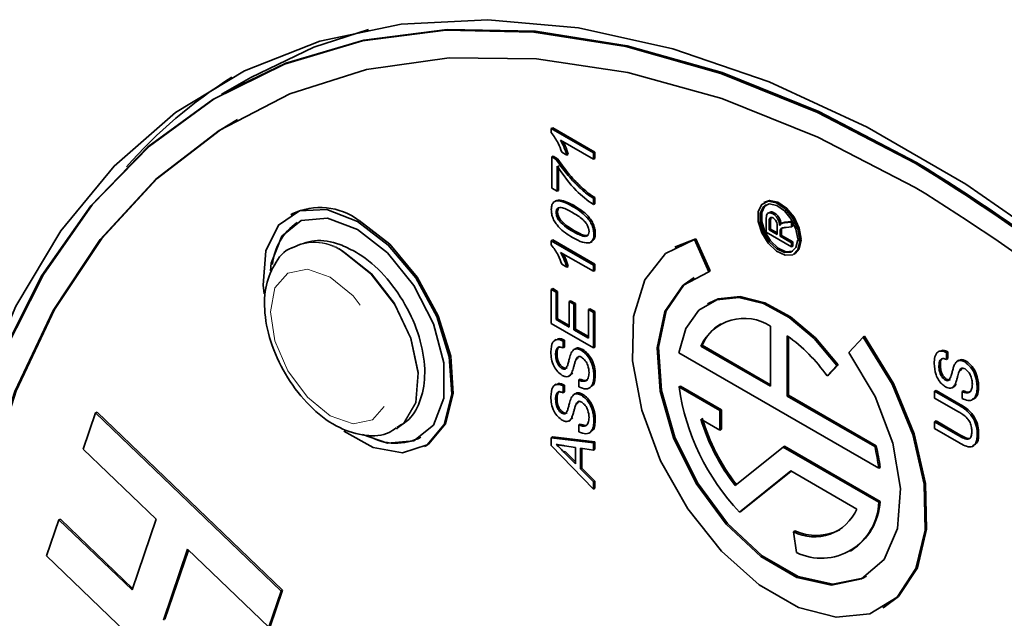
# Model space of a CAD drawing. Extents: x 0.3 to 20.9, y -0.2 to 15.6.
# Drawn here: x 8.3 to 9.2, y 11.7 to 12.3 of the extents above; entities that cross this region are included whole.
import ezdxf

# ---------------------------------------------------------------- set-up
doc = ezdxf.new("R2010")
doc.units = 0
doc.header["$MEASUREMENT"] = 0
doc.linetypes.add('PHANTOM', pattern=[0.5, 0.25, -0.05, 0.05, -0.05, 0.05, -0.05])
doc.layers.get('0').update_dxf_attribs({"color": 1, "linetype": 'CONTINUOUS'})

msp = doc.modelspace()

# ---------------------------------------------------------------- linework, layer by layer
at = {"color": 7, "linetype": 'Continuous', "lineweight": 35}
for p, q in [((8.49039, 12.20397), (8.46481, 12.1892)), ((8.46481, 12.1892), (8.46353, 12.18846)), ((8.76457, 12.1573), (8.76584, 12.15804)), ((8.80293, 12.13515), (8.76457, 12.1573)), ((8.76457, 12.1573), (8.76457, 12.15364)), ((8.80421, 12.13589), (8.76584, 12.15804)), ((8.77304, 12.14673), (8.80293, 12.12947)), ((8.76506, 12.13145), (8.76634, 12.13219)), ((8.76506, 12.13145), (8.76506, 12.10305)), ((8.76904, 12.12915), (8.76506, 12.13145)), ((8.77032, 12.12989), (8.76634, 12.13219)), ((8.76904, 12.12915), (8.77032, 12.12989)), ((8.77416, 12.13586), (8.77869, 12.13324)), ((8.77869, 12.13324), (8.77997, 12.13398)), ((8.80293, 12.13515), (8.80421, 12.13589)), ((8.80293, 12.12947), (8.80293, 12.13515)), ((8.80293, 12.12947), (8.80421, 12.13021)), ((8.80421, 12.13021), (8.80421, 12.13589)), ((8.76998, 12.10021), (8.76998, 12.12293)), ((8.77126, 12.10095), (8.77126, 12.12367)), ((8.76506, 12.10305), (8.76998, 12.10021)), ((8.76998, 12.10021), (8.77126, 12.10095)), ((8.7925, 12.10166), (8.79378, 12.1024)), ((8.80293, 12.09368), (8.80421, 12.09442)), ((8.80293, 12.088), (8.80293, 12.09368)), ((8.80421, 12.08874), (8.80421, 12.09442)), ((8.80293, 12.088), (8.80421, 12.08874)), ((8.95988, 12.09057), (8.9586, 12.08983)), ((8.52807, 12.07953), (8.52679, 12.07879)), ((8.76899, 12.08084), (8.77027, 12.08157)), ((8.77162, 12.07343), (8.7729, 12.07416)), ((8.96066, 12.07429), (8.96066, 12.06276)), ((8.96357, 12.08095), (8.96213, 12.08012)), ((8.96509, 12.07603), (8.96459, 12.07363)), ((8.96686, 12.07962), (8.96814, 12.08036)), ((8.96331, 12.0729), (8.96331, 12.06497)), ((8.96331, 12.06497), (8.96459, 12.06571)), ((8.96331, 12.06497), (8.97069, 12.06071)), ((8.96459, 12.07363), (8.96459, 12.06571)), ((8.96459, 12.06571), (8.97069, 12.06219)), ((8.97069, 12.06071), (8.97069, 12.06783)), ((8.97345, 12.06481), (8.97473, 12.06554)), ((8.97575, 12.07132), (8.97431, 12.07049)), ((8.98368, 12.07209), (8.97732, 12.0714)), ((8.98471, 12.07281), (8.9786, 12.07214)), ((8.97882, 12.06729), (8.98368, 12.0678)), ((8.98368, 12.07209), (8.98476, 12.07272)), ((8.98368, 12.0678), (8.98368, 12.07209)), ((8.98368, 12.0678), (8.98496, 12.06853)), ((8.98496, 12.06853), (8.98496, 12.07235)), ((8.784, 12.06372), (8.78527, 12.06446)), ((8.80343, 12.06102), (8.8047, 12.06176)), ((8.89642, 12.05691), (8.8785, 12.04989)), ((8.89514, 12.05617), (8.89642, 12.05691)), ((8.90835, 12.02678), (8.89514, 12.05617)), ((8.90963, 12.02751), (8.89642, 12.05691)), ((8.96066, 12.06276), (8.98368, 12.04947)), ((8.97335, 12.05918), (8.97335, 12.06302)), ((8.97335, 12.05918), (8.97463, 12.05992)), ((8.98368, 12.05322), (8.97335, 12.05918)), ((8.97463, 12.05992), (8.97463, 12.06376)), ((8.98496, 12.05395), (8.97463, 12.05992)), ((8.98943, 12.05681), (8.99135, 12.05571)), ((8.98943, 12.05593), (8.9902, 12.05637)), ((8.99135, 12.05482), (8.98943, 12.05593)), ((8.99135, 12.05571), (8.99263, 12.05645)), ((8.99263, 12.05556), (8.99186, 12.056)), ((8.52862, 12.04904), (8.52798, 12.04867)), ((8.76457, 12.05505), (8.76584, 12.05579)), ((8.80293, 12.0329), (8.76457, 12.05505)), ((8.76457, 12.05505), (8.76457, 12.0514)), ((8.80421, 12.03364), (8.76584, 12.05579)), ((8.80032, 12.05353), (8.80176, 12.05436)), ((8.8785, 12.04989), (8.87722, 12.04915)), ((8.98368, 12.05322), (8.98496, 12.05395)), ((8.98368, 12.04947), (8.98368, 12.05322)), ((8.98368, 12.04947), (8.98496, 12.05021)), ((8.98496, 12.05021), (8.98496, 12.05395)), ((8.99135, 12.05482), (8.99263, 12.05556)), ((8.77304, 12.04448), (8.80293, 12.02722)), ((8.98573, 12.04284), (8.98701, 12.04358)), ((8.77416, 12.03361), (8.77869, 12.03099)), ((8.77869, 12.03099), (8.77997, 12.03173)), ((8.80293, 12.0329), (8.80421, 12.03364)), ((8.80293, 12.02722), (8.80293, 12.0329)), ((8.80421, 12.02796), (8.80421, 12.03364)), ((8.80293, 12.02722), (8.80421, 12.02796)), ((8.90835, 12.02678), (8.90963, 12.02751)), ((8.76457, 12.01075), (8.76584, 12.01148)), ((8.77027, 12.00893), (8.76584, 12.01148)), ((8.76457, 12.01075), (8.76457, 11.9795)), ((8.76899, 12.00819), (8.76457, 12.01075)), ((8.76899, 12.00819), (8.77027, 12.00893)), ((8.76899, 11.9832), (8.76899, 12.00819)), ((8.77027, 11.98394), (8.77027, 12.00893)), ((8.7808, 11.99967), (8.78208, 12.00041)), ((8.7808, 11.99967), (8.7808, 11.97638)), ((8.78523, 11.99712), (8.7808, 11.99967)), ((8.7865, 11.99785), (8.78208, 12.00041)), ((8.78523, 11.99712), (8.7865, 11.99785)), ((8.78523, 11.97383), (8.78523, 11.99712)), ((8.7865, 11.97456), (8.7865, 11.99785)), ((8.90834, 11.9982), (8.90706, 11.99746)), ((8.79851, 11.99229), (8.79979, 11.99303)), ((8.79851, 11.99229), (8.79851, 11.96616)), ((8.80293, 11.98973), (8.79851, 11.99229)), ((8.80421, 11.99047), (8.79979, 11.99303)), ((8.80293, 11.98973), (8.80421, 11.99047)), ((8.80293, 11.95736), (8.80293, 11.98973)), ((8.80421, 11.95809), (8.80421, 11.99047)), ((8.76457, 11.9795), (8.80293, 11.95736)), ((8.76899, 11.9832), (8.77027, 11.98394)), ((8.7808, 11.97638), (8.76899, 11.9832)), ((8.7808, 11.97786), (8.77027, 11.98394)), ((8.96449, 11.92234), (8.96449, 11.97728)), ((8.78523, 11.97383), (8.7865, 11.97456)), ((8.79851, 11.96616), (8.78523, 11.97383)), ((8.79851, 11.96764), (8.7865, 11.97456)), ((8.97984, 11.91348), (8.97984, 11.96842)), ((8.98112, 11.91422), (8.98112, 11.96752)), ((9.04919, 11.96724), (9.03599, 11.95309)), ((9.04919, 11.96724), (9.05047, 11.96798)), ((8.76907, 11.96503), (8.76763, 11.9642)), ((8.77539, 11.9636), (8.77667, 11.96434)), ((8.77539, 11.95735), (8.77539, 11.9636)), ((8.77539, 11.95735), (8.77667, 11.95809)), ((8.77667, 11.95809), (8.77667, 11.96434)), ((8.80293, 11.95736), (8.80421, 11.95809)), ((8.90103, 11.95898), (8.90231, 11.95972)), ((8.90103, 11.95898), (8.96449, 11.92234)), ((8.90231, 11.95972), (8.96449, 11.92382)), ((8.7685, 11.9514), (8.76978, 11.95214)), ((8.7867, 11.95663), (8.78526, 11.9558)), ((8.79204, 11.95512), (8.79332, 11.95586)), ((8.88107, 11.95278), (9.06327, 11.8476)), ((9.12514, 11.95306), (9.12642, 11.95379)), ((9.12514, 11.95306), (9.12514, 11.94681)), ((9.12642, 11.95379), (9.12642, 11.94755)), ((8.77423, 11.93871), (8.77551, 11.93945)), ((8.78712, 11.94699), (8.7884, 11.94773)), ((9.01618, 11.93186), (9.02498, 11.94129)), ((9.01746, 11.9326), (9.02626, 11.94203)), ((9.02498, 11.94129), (9.02626, 11.94203)), ((9.11826, 11.94085), (9.11953, 11.94159)), ((9.12514, 11.94681), (9.12642, 11.94755)), ((9.13645, 11.94608), (9.13502, 11.94525)), ((9.1418, 11.94458), (9.14308, 11.94531)), ((8.7805, 11.93153), (8.78194, 11.93236)), ((8.78183, 11.93253), (8.78415, 11.93475)), ((8.78287, 11.93401), (8.78415, 11.93475)), ((8.80343, 11.93246), (8.8047, 11.9332)), ((9.01618, 11.93186), (9.01746, 11.9326)), ((9.13688, 11.93645), (9.13816, 11.93718)), ((9.13933, 11.93873), (9.13816, 11.93718)), ((8.76907, 11.92414), (8.76763, 11.92331)), ((8.77539, 11.9227), (8.77667, 11.92344)), ((8.77539, 11.91645), (8.77539, 11.9227)), ((8.77667, 11.91719), (8.77667, 11.92344)), ((8.78965, 11.9281), (8.79093, 11.92884)), ((8.78965, 11.9281), (8.78965, 11.92185)), ((8.88107, 11.92176), (8.88235, 11.9225)), ((8.91845, 11.90018), (8.88107, 11.92176)), ((8.91973, 11.90092), (8.88235, 11.9225)), ((9.12398, 11.92816), (9.12526, 11.9289)), ((9.13026, 11.92099), (9.1317, 11.92182)), ((9.13263, 11.92347), (9.13391, 11.9242)), ((9.15318, 11.92191), (9.15446, 11.92265)), ((8.77539, 11.91645), (8.77667, 11.91719)), ((8.7867, 11.91573), (8.78526, 11.9149)), ((8.79204, 11.91422), (8.79332, 11.91496)), ((8.97984, 11.91348), (8.98112, 11.91422)), ((9.05964, 11.86741), (8.97984, 11.91348)), ((9.06092, 11.86815), (8.98112, 11.91422)), ((9.11432, 11.91784), (9.1156, 11.91857)), ((9.11432, 11.91159), (9.11432, 11.91784)), ((9.11432, 11.91784), (9.13639, 11.90509)), ((9.1156, 11.91857), (9.13767, 11.90583)), ((9.13941, 11.91755), (9.14069, 11.91829)), ((9.13941, 11.91131), (9.13941, 11.91755)), ((8.7685, 11.9105), (8.76978, 11.91124)), ((8.78712, 11.90609), (8.7884, 11.90683)), ((9.13614, 11.89899), (9.11432, 11.91159)), ((8.3375, 11.86508), (8.34884, 11.89801)), ((8.34884, 11.89801), (8.35011, 11.89875)), ((8.34884, 11.89801), (8.5181, 11.73564)), ((8.35011, 11.89875), (8.51937, 11.73638)), ((8.77423, 11.89781), (8.77551, 11.89855)), ((8.91845, 11.90018), (8.91973, 11.90092)), ((8.91845, 11.88246), (8.91845, 11.90018)), ((8.91973, 11.8832), (8.91973, 11.90092)), ((8.7805, 11.89064), (8.78194, 11.89147)), ((8.78183, 11.89163), (8.78415, 11.89385)), ((8.78287, 11.89311), (8.78415, 11.89385)), ((8.78965, 11.8872), (8.79093, 11.88794)), ((8.78965, 11.8872), (8.78965, 11.88095)), ((8.80343, 11.89156), (8.8047, 11.8923)), ((8.90103, 11.89252), (8.91845, 11.88246)), ((9.11432, 11.89), (9.1156, 11.89074)), ((9.11432, 11.88375), (9.11432, 11.89)), ((9.11432, 11.89), (9.13614, 11.87741)), ((9.1156, 11.89074), (9.13742, 11.87814)), ((8.62338, 11.88342), (8.62402, 11.88378)), ((8.91845, 11.88246), (8.91973, 11.8832)), ((9.13639, 11.87101), (9.11432, 11.88375)), ((9.15318, 11.87847), (9.15446, 11.87921)), ((8.64887, 11.86732), (8.65015, 11.86806)), ((8.76457, 11.87539), (8.76584, 11.87613)), ((8.80293, 11.87083), (8.76457, 11.87539)), ((8.76457, 11.87539), (8.76457, 11.86834)), ((8.76457, 11.86834), (8.80293, 11.8286)), ((8.80421, 11.87157), (8.76584, 11.87613)), ((8.7867, 11.86665), (8.77662, 11.86816)), ((8.80293, 11.87083), (8.80421, 11.87157)), ((8.80293, 11.8642), (8.80293, 11.87083)), ((8.80421, 11.86494), (8.80421, 11.87157)), ((8.976, 11.86696), (8.97728, 11.8677)), ((9.06455, 11.81732), (8.97728, 11.8677)), ((9.05964, 11.86741), (9.06092, 11.86815)), ((8.40414, 11.80114), (8.3375, 11.86508)), ((8.77608, 11.86219), (8.77736, 11.86293)), ((8.77608, 11.86219), (8.7867, 11.85152)), ((8.77736, 11.86293), (8.7867, 11.85355)), ((8.7867, 11.85152), (8.7867, 11.86665)), ((8.79113, 11.86597), (8.80293, 11.8642)), ((8.79113, 11.84709), (8.79113, 11.86597)), ((8.79241, 11.84782), (8.79241, 11.86578)), ((8.80293, 11.8642), (8.80421, 11.86494)), ((8.976, 11.86696), (8.93227, 11.83202)), ((9.06327, 11.81658), (8.976, 11.86696)), ((8.79113, 11.84709), (8.79241, 11.84782)), ((8.80293, 11.83523), (8.79113, 11.84709)), ((8.80421, 11.83597), (8.79241, 11.84782)), ((8.93618, 11.80757), (8.98316, 11.84511)), ((8.93746, 11.80831), (8.98337, 11.84499)), ((8.98316, 11.84511), (9.0433, 11.81039)), ((9.06327, 11.8476), (9.06455, 11.84834)), ((8.80293, 11.83523), (8.80421, 11.83597)), ((8.80293, 11.8286), (8.80293, 11.83523)), ((8.80421, 11.82934), (8.80421, 11.83597)), ((8.80293, 11.8286), (8.80421, 11.82934)), ((9.06327, 11.81658), (9.06455, 11.81732)), ((8.93618, 11.80757), (8.93746, 11.80831)), ((8.30407, 11.76762), (8.31537, 11.80057)), ((8.31537, 11.80057), (8.31665, 11.80131)), ((8.31537, 11.80057), (8.38201, 11.73662)), ((8.31665, 11.80131), (8.38252, 11.7381)), ((8.38201, 11.73662), (8.40414, 11.80114)), ((8.98549, 11.78972), (8.98677, 11.79046)), ((8.98549, 11.78972), (8.98816, 11.77073)), ((8.43277, 11.77368), (8.41064, 11.70917)), ((8.43354, 11.77294), (8.41191, 11.70991)), ((8.50676, 11.70271), (8.43277, 11.77368)), ((9.03728, 11.7719), (9.03855, 11.77264)), ((8.47333, 11.60525), (8.30407, 11.76762)), ((8.5181, 11.73564), (8.50676, 11.70271)), ((8.51937, 11.73638), (8.50804, 11.70345)), ((8.5181, 11.73564), (8.51937, 11.73638)), ((9.06712, 11.72021), (9.0684, 11.72095))]:
    msp.add_line(p, q, dxfattribs=at)
at = {"color": 8, "linetype": 'PHANTOM', "lineweight": 18}
for p, q in [((8.78401, 12.08643), (8.78529, 12.08717)), ((8.96331, 12.0729), (8.96459, 12.07363)), ((8.97732, 12.0714), (8.9786, 12.07214)), ((8.97335, 12.06302), (8.97463, 12.06376)), ((9.13639, 11.90509), (9.13767, 11.90583)), ((9.13614, 11.87741), (9.13742, 11.87814))]:
    msp.add_line(p, q, dxfattribs=at)
at = {"color": 7, "linetype": 'Continuous', "lineweight": 35, "flags": 128}
for points in [[(9.23219, 12.0447), (9.14275, 12.10667), (9.05286, 12.15856), (8.96342, 12.19985), (8.87531, 12.23015), (8.78942, 12.24914), (8.70659, 12.25664), (8.62765, 12.25257), (8.55338, 12.23697), (8.48452, 12.21), (8.42176, 12.17192), (8.36572, 12.12313), (8.31695, 12.06408), (8.27594, 11.99539), (8.2431, 11.91773), (8.21876, 11.83186), (8.20315, 11.73865), (8.19643, 11.63902), (8.19867, 11.53396), (8.20985, 11.42451), (8.22985, 11.31177), (8.23405, 11.29266)], [(9.09652, 12.12578), (9.00738, 12.1721), (8.91913, 12.20769), (8.83264, 12.23219), (8.74877, 12.24535), (8.66836, 12.24706), (8.59221, 12.23728), (8.52106, 12.21612), (8.45564, 12.18379), (8.39658, 12.14061), (8.34448, 12.087), (8.29986, 12.02351), (8.26315, 11.95076), (8.23473, 11.86947), (8.21487, 11.78046), (8.20377, 11.6846), (8.20154, 11.58286), (8.20821, 11.47623), (8.22371, 11.36579), (8.23791, 11.29489)], [(9.0978, 12.12652), (9.00866, 12.17284), (8.92041, 12.20843), (8.83392, 12.23293), (8.75005, 12.24609), (8.66964, 12.2478), (8.59349, 12.23802), (8.52234, 12.21686), (8.45692, 12.18453), (8.39786, 12.14135), (8.34576, 12.08774), (8.30114, 12.02425), (8.26443, 11.9515), (8.23601, 11.87021), (8.21615, 11.7812), (8.20505, 11.68534), (8.20282, 11.5836), (8.20949, 11.47697), (8.22499, 11.36653), (8.23919, 11.29563)], [(9.0978, 12.12652), (9.00866, 12.17284), (8.92041, 12.20843), (8.83392, 12.23293), (8.75005, 12.24609), (8.66964, 12.2478), (8.59349, 12.23802), (8.52234, 12.21686), (8.46481, 12.1892)], [(8.5978, 12.24779), (8.54792, 12.23163), (8.49039, 12.20397)], [(9.09652, 12.10363), (9.00789, 12.1496), (8.92017, 12.18473), (8.83426, 12.20864), (8.75104, 12.22109), (8.67136, 12.22195), (8.59605, 12.21122), (8.52587, 12.189), (8.46155, 12.15553), (8.40375, 12.11115), (8.35305, 12.0563), (8.30998, 11.99156), (8.27498, 11.91759), (8.24842, 11.83515), (8.23055, 11.74508), (8.22157, 11.64831), (8.22157, 11.54583), (8.23055, 11.43869), (8.24842, 11.328), (8.2534, 11.30383)], [(8.47838, 12.16571), (8.46283, 12.15627), (8.40503, 12.11188), (8.35433, 12.05704), (8.31126, 11.9923), (8.27626, 11.91833), (8.2497, 11.83589), (8.23183, 11.74582), (8.22285, 11.64905), (8.22285, 11.54657), (8.23183, 11.43943), (8.2497, 11.32874), (8.25468, 11.30457)], [(8.58783, 12.07275), (8.5598, 12.08353), (8.5348, 12.08234), (8.51556, 12.0693), (8.50414, 12.04584), (8.5018, 12.01449), (8.50257, 12.0066)], [(8.99135, 12.05571), (8.98956, 12.06566), (8.98479, 12.07573), (8.97788, 12.08419), (8.96998, 12.08961), (8.96247, 12.09105), (8.9566, 12.08827), (8.9534, 12.08175), (8.9534, 12.0726), (8.9566, 12.06237), (8.96247, 12.05283), (8.96998, 12.04559), (8.97788, 12.04189), (8.98479, 12.04237), (8.98956, 12.04694), (8.99135, 12.05482)], [(8.98943, 12.05593), (8.9878, 12.04885), (8.98351, 12.04476), (8.97728, 12.04434), (8.97019, 12.04768), (8.96342, 12.05419), (8.95815, 12.06278), (8.95527, 12.07197), (8.95527, 12.08021), (8.95815, 12.08607), (8.96342, 12.08858), (8.97019, 12.08729), (8.97728, 12.08243), (8.98351, 12.07482), (8.9878, 12.06577), (8.98943, 12.05681)], [(8.985, 12.04559), (8.98479, 12.04549), (8.97856, 12.04508), (8.97146, 12.04841), (8.9647, 12.05493), (8.95943, 12.06352), (8.95655, 12.07271), (8.95655, 12.08094), (8.95943, 12.08681), (8.96062, 12.08782)], [(8.99263, 12.05645), (8.99083, 12.0664), (8.98607, 12.07646), (8.97916, 12.08493), (8.97126, 12.09034), (8.96374, 12.09179), (8.95988, 12.09057)], [(8.58783, 12.06536), (8.56049, 12.07558), (8.53645, 12.07343), (8.5186, 12.05917), (8.50911, 12.03453), (8.50825, 12.02771)], [(8.57542, 11.88157), (8.60204, 11.86653), (8.62892, 11.86166), (8.65134, 11.86887), (8.66689, 11.88737), (8.67386, 11.91516), (8.67152, 11.94922), (8.6601, 11.98586), (8.64085, 12.02112), (8.61586, 12.05116), (8.58783, 12.07275), (8.58783, 12.07275)], [(8.59229, 11.87832), (8.61517, 11.87054), (8.63921, 11.87269), (8.65705, 11.88694), (8.66655, 11.91159), (8.66655, 11.94364), (8.65705, 11.97925), (8.63921, 12.01411), (8.61517, 12.04401), (8.58783, 12.06536)], [(8.65015, 11.86806), (8.65262, 11.86961), (8.66816, 11.88811), (8.67514, 11.9159), (8.67279, 11.94996), (8.66138, 11.9866), (8.64213, 12.02185), (8.61714, 12.0519), (8.58911, 12.07348)], [(8.89514, 12.05617), (8.8689, 12.04343), (8.84994, 12.01948), (8.83961, 11.98603), (8.83863, 11.94542), (8.84707, 11.90053), (8.86433, 11.85452), (8.8892, 11.81064), (8.91992, 11.77199), (8.95433, 11.74128), (8.99, 11.72069), (9.02441, 11.71167), (9.05514, 11.71485), (9.08001, 11.73002), (9.09727, 11.75609), (9.10571, 11.79124), (9.10472, 11.83298), (9.09439, 11.87837), (9.07543, 11.9242), (9.04919, 11.96724)], [(8.98701, 12.04358), (8.99083, 12.04768), (8.99263, 12.05556)], [(9.03599, 11.95309), (9.05992, 11.91303), (9.07613, 11.87047), (9.08319, 11.82916), (9.08048, 11.79274), (9.06824, 11.7644), (9.04755, 11.74666), (9.02022, 11.74105), (8.98867, 11.74809), (8.95566, 11.76714), (8.92411, 11.79654), (8.89679, 11.83369), (8.87609, 11.87533), (8.86386, 11.91779), (8.86115, 11.95734), (8.86821, 11.9905), (8.88442, 12.01434), (8.90835, 12.02678)], [(9.05212, 11.74914), (9.04883, 11.74739), (9.0215, 11.74179), (8.98995, 11.74883), (8.95694, 11.76788), (8.92539, 11.79728), (8.89807, 11.83443), (8.87737, 11.87607), (8.86513, 11.91853), (8.86243, 11.95808), (8.86949, 11.99123), (8.8857, 12.01508), (8.89477, 12.0217)], [(9.02498, 11.94129), (9.0043, 11.96578), (8.98155, 11.98505), (8.95819, 11.99785), (8.93573, 12.00337), (8.91562, 12.00125), (8.89915, 11.99162), (8.88738, 11.97511), (8.88107, 11.95278)], [(9.02626, 11.94203), (9.00558, 11.96652), (8.98283, 11.98579), (8.95947, 11.99859), (8.93701, 12.00411), (8.9169, 12.00199), (8.90834, 11.9982)], [(9.0684, 11.72095), (9.08129, 11.73075), (9.09855, 11.75683), (9.10699, 11.79198), (9.106, 11.83372), (9.09567, 11.8791), (9.07671, 11.92494), (9.05047, 11.96798)]]:
    msp.add_lwpolyline(points, dxfattribs=at)
at = {"color": 8, "linetype": 'PHANTOM', "lineweight": 18, "flags": 128}
for points in [[(8.62345, 11.88346), (8.62952, 11.88802), (8.64057, 11.90726), (8.64285, 11.93445), (8.63607, 11.96591), (8.62113, 11.99738), (8.60005, 12.02462), (8.57568, 12.04395)], [(8.62402, 11.88378), (8.63016, 11.88838), (8.64121, 11.90763), (8.64349, 11.93482), (8.63671, 11.96627), (8.62177, 11.99775), (8.60069, 12.02499), (8.57632, 12.04432)], [(8.56289, 12.0218), (8.54197, 12.02907), (8.52423, 12.02562), (8.51238, 12.01198), (8.50821, 11.99022), (8.51238, 11.96366), (8.52423, 11.93633), (8.54197, 11.91241), (8.56289, 11.89552), (8.58381, 11.88825), (8.60155, 11.8917), (8.6134, 11.90534), (8.61756, 11.9271), (8.6134, 11.95366), (8.60155, 11.98099), (8.58381, 12.00491), (8.56289, 12.0218)]]:
    msp.add_lwpolyline(points, dxfattribs=at)
at = {"color": 7, "linetype": 'Continuous', "lineweight": 35}
for centre, radius, start, end in [((8.70814, 11.83004), 0.4418, 122.12436, 138.5621), ((8.20596, 10.66478), 1.71103, 34.54804, 58.63534), ((8.20768, 10.66611), 1.7103, 34.6078, 58.6376), ((8.22008, 10.66775), 1.68223, 34.10435, 58.60054), ((8.55365, 12.02668), 0.05872, 52.85721, 115.83233), ((8.5633, 12.02791), 0.05348, 125.04338, 174.06154), ((8.94069, 11.94063), 0.0437, 57.00169, 155.17259), ((8.94043, 11.94411), 0.04119, 121.04286, 157.74215), ((8.89004, 11.84282), 0.1544, 35.21795, 54.43688), ((9.08983, 11.95213), 0.21095, 188.27547, 223.25424), ((9.07646, 11.94479), 0.18305, 196.59216, 218.02862), ((9.07774, 11.94553), 0.18305, 196.59216, 218.02862), ((8.62274, 11.92122), 0.05078, 240.2762, 296.78582), ((8.89844, 11.82767), 0.16603, 6.89462, 13.85113), ((8.89972, 11.82841), 0.16603, 6.89462, 13.85113), ((9.0109, 11.81792), 0.05238, 244.26918, 358.53737), ((9.00696, 11.82092), 0.0577, 303.20368, 356.4259), ((9.00465, 11.82733), 0.04221, 243.00945, 336.3259), ((9.00621, 11.83435), 0.048, 246.1178, 296.60716)]:
    msp.add_arc(centre, radius, start, end, dxfattribs=at)
at = {"color": 8, "linetype": 'PHANTOM', "lineweight": 18}
for centre, start, end in [((8.54809, 12.00853), 52.08227, 116.59654), ((8.54873, 12.0089), 52.08097, 116.60858)]:
    msp.add_arc(centre, 0.0449, start, end, dxfattribs=at)
at = {"color": 7, "linetype": 'Continuous', "lineweight": 35}
for points, knots in [([(8.76457, 12.15364), (8.76679, 12.15052), (8.77078, 12.14493), (8.77312, 12.13863), (8.77416, 12.13586)], [0, 0, 0, 0, 0.558722, 1, 1, 1, 1]), ([(8.77869, 12.13324), (8.77785, 12.13579), (8.77635, 12.14036), (8.77405, 12.14478), (8.77304, 12.14673)], [0, 0, 0, 0, 0.560053, 1, 1, 1, 1]), ([(8.77997, 12.13398), (8.77914, 12.13654), (8.7779, 12.1404), (8.77598, 12.14414), (8.77533, 12.1454)], [0, 0, 0, 0, 0.6625, 1, 1, 1, 1]), ([(8.7925, 12.10166), (8.78963, 12.10438), (8.78489, 12.10885), (8.77871, 12.11601), (8.77363, 12.12231), (8.77057, 12.12687), (8.76904, 12.12915)], [0, 0, 0, 0, 0.339945, 0.560003, 0.780052, 1, 1, 1, 1]), ([(8.79378, 12.1024), (8.79091, 12.10512), (8.78617, 12.10959), (8.77999, 12.11675), (8.77491, 12.12305), (8.77185, 12.12761), (8.77032, 12.12989)], [0, 0, 0, 0, 0.339945, 0.560003, 0.780052, 1, 1, 1, 1]), ([(8.76998, 12.12293), (8.77555, 12.11506), (8.7855, 12.10098), (8.7976, 12.09197), (8.80293, 12.088)], [0, 0, 0, 0, 0.559694, 1, 1, 1, 1]), ([(8.80293, 12.09368), (8.80096, 12.09502), (8.79744, 12.0974), (8.79401, 12.10036), (8.7925, 12.10166)], [0, 0, 0, 0, 0.560003, 1, 1, 1, 1]), ([(8.80421, 12.09442), (8.80224, 12.09575), (8.79872, 12.09814), (8.79529, 12.1011), (8.79378, 12.1024)], [0, 0, 0, 0, 0.560003, 1, 1, 1, 1]), ([(8.78529, 12.08717), (8.78093, 12.0894), (8.77547, 12.0922), (8.76964, 12.09222), (8.76835, 12.09109), (8.76774, 12.09056)], [0, 0, 0, 0, 0.677649, 0.848003, 1, 1, 1, 1]), ([(8.78401, 12.08643), (8.77962, 12.0887), (8.77414, 12.09155), (8.7683, 12.09141), (8.76608, 12.08986), (8.76478, 12.0871), (8.76464, 12.08467), (8.76457, 12.08345)], [0, 0, 0, 0, 0.498887, 0.624302, 0.749356, 0.874627, 1, 1, 1, 1]), ([(8.76457, 12.08345), (8.76463, 12.08216), (8.76476, 12.07958), (8.76607, 12.07529), (8.76834, 12.07121), (8.77405, 12.06416), (8.77958, 12.06075), (8.78401, 12.05803)], [0, 0, 0, 0, 0.125326, 0.250403, 0.375478, 0.500851, 1, 1, 1, 1]), ([(8.784, 12.08076), (8.78085, 12.08253), (8.77692, 12.08475), (8.77244, 12.08555), (8.77059, 12.08493), (8.76921, 12.08343), (8.76907, 12.0817), (8.76899, 12.08084)], [0, 0, 0, 0, 0.500352, 0.625529, 0.750516, 0.875255, 1, 1, 1, 1]), ([(8.7721, 12.08557), (8.77205, 12.08556), (8.77138, 12.08535), (8.77052, 12.08411), (8.77035, 12.08242), (8.77027, 12.08157)], [0, 0, 0, 0, 0.041486, 0.520732, 1, 1, 1, 1]), ([(8.80343, 12.06102), (8.80336, 12.06231), (8.80324, 12.06489), (8.80193, 12.06917), (8.79967, 12.07325), (8.79396, 12.08029), (8.78843, 12.0837), (8.78401, 12.08643)], [0, 0, 0, 0, 0.125342, 0.250446, 0.375542, 0.500885, 1, 1, 1, 1]), ([(8.8047, 12.06176), (8.80464, 12.06305), (8.80452, 12.06563), (8.80321, 12.06991), (8.80095, 12.07399), (8.79524, 12.08103), (8.78971, 12.08444), (8.78529, 12.08717)], [0, 0, 0, 0, 0.125342, 0.250446, 0.375542, 0.500885, 1, 1, 1, 1]), ([(8.76899, 12.08084), (8.76903, 12.08017), (8.7691, 12.07884), (8.7699, 12.07622), (8.77097, 12.07449), (8.77162, 12.07343)], [0, 0, 0, 0, 0.280453, 0.560688, 1, 1, 1, 1]), ([(8.77027, 12.08157), (8.77031, 12.08091), (8.77038, 12.07958), (8.77118, 12.07696), (8.77225, 12.07522), (8.7729, 12.07416)], [0, 0, 0, 0, 0.280453, 0.560688, 1, 1, 1, 1]), ([(8.7729, 12.07416), (8.77514, 12.07195), (8.77915, 12.06798), (8.7834, 12.06553), (8.78527, 12.06446)], [0, 0, 0, 0, 0.558059, 1, 1, 1, 1]), ([(8.799, 12.06358), (8.79891, 12.06453), (8.79875, 12.06643), (8.79736, 12.0695), (8.79552, 12.07227), (8.79105, 12.07659), (8.78713, 12.07891), (8.784, 12.08076)], [0, 0, 0, 0, 0.124656, 0.24942, 0.374387, 0.49959, 1, 1, 1, 1]), ([(8.96686, 12.07962), (8.9658, 12.08009), (8.96369, 12.08101), (8.96068, 12.07954), (8.96067, 12.07628), (8.96066, 12.07429)], [0, 0, 0, 0, 0.28058, 0.5593296, 1, 1, 1, 1]), ([(8.96693, 12.07583), (8.96633, 12.0761), (8.96513, 12.07663), (8.96347, 12.07574), (8.96337, 12.07398), (8.96331, 12.0729)], [0, 0, 0, 0, 0.280406, 0.559981, 1, 1, 1, 1]), ([(8.96814, 12.08036), (8.96704, 12.0809), (8.9653, 12.08175), (8.96415, 12.08095), (8.96373, 12.08066)], [0, 0, 0, 0, 0.633304, 1, 1, 1, 1]), ([(8.97305, 12.069), (8.97288, 12.07012), (8.97254, 12.07236), (8.97104, 12.07565), (8.96898, 12.0782), (8.96757, 12.07915), (8.96686, 12.07962)], [0, 0, 0, 0, 0.280721, 0.559709, 0.77969, 1, 1, 1, 1]), ([(8.97069, 12.06783), (8.97068, 12.06861), (8.97065, 12.07017), (8.97001, 12.07267), (8.96851, 12.07472), (8.96746, 12.07546), (8.96693, 12.07583)], [0, 0, 0, 0, 0.281563, 0.560238, 0.779872, 1, 1, 1, 1]), ([(8.97407, 12.07099), (8.97396, 12.0717), (8.97365, 12.07353), (8.97231, 12.07639), (8.97027, 12.07894), (8.96885, 12.07989), (8.96814, 12.08036)], [0, 0, 0, 0, 0.197469, 0.508749, 0.75419, 1, 1, 1, 1]), ([(8.77162, 12.07343), (8.77386, 12.07121), (8.77787, 12.06724), (8.78212, 12.0648), (8.784, 12.06372)], [0, 0, 0, 0, 0.558059, 1, 1, 1, 1]), ([(8.97419, 12.07041), (8.97394, 12.07019), (8.97351, 12.0698), (8.97319, 12.06924), (8.97305, 12.069)], [0, 0, 0, 0, 0.559669, 1, 1, 1, 1]), ([(8.97345, 12.06481), (8.9736, 12.06518), (8.97388, 12.06594), (8.97484, 12.06657), (8.97606, 12.06688), (8.97742, 12.06712), (8.97835, 12.06723), (8.97882, 12.06729)], [0, 0, 0, 0, 0.169717, 0.339465, 0.559567, 0.779778, 1, 1, 1, 1]), ([(8.97732, 12.0714), (8.97669, 12.07132), (8.97556, 12.07117), (8.97461, 12.07064), (8.97419, 12.07041)], [0, 0, 0, 0, 0.560029, 1, 1, 1, 1]), ([(8.97463, 12.06376), (8.97463, 12.0641), (8.97463, 12.06472), (8.9747, 12.06529), (8.97473, 12.06554)], [0, 0, 0, 0, 0.56011, 1, 1, 1, 1]), ([(8.97473, 12.06554), (8.97487, 12.06593), (8.97511, 12.06661), (8.97563, 12.06692), (8.97585, 12.06705)], [0, 0, 0, 0, 0.571026, 1, 1, 1, 1]), ([(8.9786, 12.07214), (8.97797, 12.07206), (8.97694, 12.07193), (8.97609, 12.07147), (8.97576, 12.07129)], [0, 0, 0, 0, 0.623308, 1, 1, 1, 1]), ([(8.784, 12.06372), (8.78713, 12.06195), (8.79104, 12.05975), (8.79553, 12.05888), (8.79736, 12.05955), (8.79876, 12.061), (8.79892, 12.06272), (8.799, 12.06358)], [0, 0, 0, 0, 0.500363, 0.625568, 0.750538, 0.875304, 1, 1, 1, 1]), ([(8.78401, 12.05803), (8.78712, 12.05628), (8.79266, 12.05317), (8.79757, 12.05323), (8.79973, 12.05326)], [0, 0, 0, 0, 0.561171, 1, 1, 1, 1]), ([(8.78527, 12.06446), (8.78839, 12.06272), (8.79229, 12.06055), (8.79675, 12.05959), (8.79785, 12.06011), (8.79836, 12.06035)], [0, 0, 0, 0, 0.67931, 0.849292, 1, 1, 1, 1]), ([(8.79973, 12.05326), (8.80095, 12.05415), (8.80313, 12.05575), (8.80334, 12.0594), (8.80343, 12.06102)], [0, 0, 0, 0, 0.558132, 1, 1, 1, 1]), ([(8.80157, 12.05462), (8.80255, 12.05536), (8.80448, 12.05682), (8.80463, 12.06013), (8.8047, 12.06176)], [0, 0, 0, 0, 0.506789, 1, 1, 1, 1]), ([(8.97335, 12.06302), (8.97335, 12.06337), (8.97335, 12.06398), (8.97342, 12.06455), (8.97345, 12.06481)], [0, 0, 0, 0, 0.56011, 1, 1, 1, 1]), ([(8.52803, 12.0486), (8.52791, 12.04857), (8.52071, 12.04642), (8.51093, 12.03327), (8.50267, 12.01202), (8.50246, 11.9852), (8.51009, 11.95545), (8.5254, 11.92587), (8.54648, 11.90068), (8.57051, 11.8834), (8.59431, 11.87644), (8.6131, 11.87707), (8.6209, 11.88295), (8.62294, 11.88449)], [0, 0, 0, 0, 0.001659, 0.102008, 0.19983, 0.305441, 0.418471, 0.532187, 0.646511, 0.762867, 0.868306, 0.965522, 1, 1, 1, 1]), ([(8.58536, 12.04521), (8.5808, 12.04752), (8.56881, 12.0536), (8.54869, 12.05706), (8.53515, 12.05159), (8.52867, 12.04897)], [0, 0, 0, 0, 0.241907, 0.636556, 1, 1, 1, 1]), ([(8.76457, 12.0514), (8.76679, 12.04827), (8.77078, 12.04268), (8.77312, 12.03639), (8.77416, 12.03361)], [0, 0, 0, 0, 0.558722, 1, 1, 1, 1]), ([(8.62358, 11.88486), (8.62745, 11.88705), (8.63751, 11.89275), (8.64662, 11.91077), (8.65041, 11.93498), (8.64624, 11.96377), (8.63414, 11.99396), (8.61534, 12.02144), (8.59784, 12.03759), (8.58747, 12.04392), (8.58536, 12.04521)], [0, 0, 0, 0, 0.08066, 0.210243, 0.34742, 0.496933, 0.650625, 0.804526, 0.960279, 1, 1, 1, 1]), ([(8.77869, 12.03099), (8.77785, 12.03355), (8.77635, 12.03811), (8.77405, 12.04254), (8.77304, 12.04448)], [0, 0, 0, 0, 0.560053, 1, 1, 1, 1]), ([(8.77997, 12.03173), (8.77914, 12.03429), (8.7779, 12.03815), (8.77598, 12.0419), (8.77533, 12.04316)], [0, 0, 0, 0, 0.6625, 1, 1, 1, 1]), ([(8.77667, 11.96434), (8.77468, 11.96522), (8.77176, 11.96653), (8.76994, 11.96504), (8.76935, 11.96456)], [0, 0, 0, 0, 0.676718, 1, 1, 1, 1]), ([(8.77539, 11.9636), (8.77349, 11.96433), (8.7697, 11.9658), (8.76476, 11.96251), (8.76434, 11.95704), (8.76407, 11.9537)], [0, 0, 0, 0, 0.280282, 0.559774, 1, 1, 1, 1]), ([(8.7685, 11.9514), (8.76855, 11.9527), (8.76866, 11.9553), (8.77014, 11.95791), (8.7727, 11.95838), (8.77449, 11.9577), (8.77539, 11.95735)], [0, 0, 0, 0, 0.280925, 0.559698, 0.779416, 1, 1, 1, 1]), ([(8.76978, 11.95214), (8.76985, 11.9534), (8.77, 11.95591), (8.77087, 11.95826), (8.77186, 11.95844), (8.7719, 11.95845)], [0, 0, 0, 0, 0.492371, 0.980969, 1, 1, 1, 1]), ([(8.79332, 11.95586), (8.79221, 11.95636), (8.78998, 11.95737), (8.78759, 11.95746), (8.78688, 11.95662), (8.78679, 11.95651)], [0, 0, 0, 0, 0.465606, 0.930836, 1, 1, 1, 1]), ([(8.76407, 11.9537), (8.7642, 11.95158), (8.76444, 11.94736), (8.76665, 11.94079), (8.7704, 11.93529), (8.77319, 11.93327), (8.77458, 11.93226)], [0, 0, 0, 0, 0.280888, 0.560517, 0.780225, 1, 1, 1, 1]), ([(8.77423, 11.93871), (8.77353, 11.9392), (8.77213, 11.94019), (8.77041, 11.94267), (8.76868, 11.9466), (8.76857, 11.94942), (8.7685, 11.9514)], [0, 0, 0, 0, 0.186606, 0.3734031, 0.5602445, 1, 1, 1, 1]), ([(8.77551, 11.93945), (8.77481, 11.93994), (8.77341, 11.94092), (8.77169, 11.94341), (8.76996, 11.94734), (8.76985, 11.95016), (8.76978, 11.95214)], [0, 0, 0, 0, 0.186606, 0.3734031, 0.5602445, 1, 1, 1, 1]), ([(8.78277, 11.95279), (8.78217, 11.95116), (8.78118, 11.94846), (8.7802, 11.94436), (8.77936, 11.94087), (8.7782, 11.93918), (8.77762, 11.93834)], [0, 0, 0, 0, 0.340312, 0.560692, 0.781008, 1, 1, 1, 1]), ([(8.79204, 11.95512), (8.79091, 11.95566), (8.78864, 11.95673), (8.78504, 11.9563), (8.78363, 11.95412), (8.78277, 11.95279)], [0, 0, 0, 0, 0.280332, 0.560437, 1, 1, 1, 1]), ([(8.78712, 11.94699), (8.78739, 11.94753), (8.78793, 11.94861), (8.7892, 11.94949), (8.79074, 11.9495), (8.79178, 11.94898), (8.7923, 11.94872)], [0, 0, 0, 0, 0.280441, 0.55991, 0.779866, 1, 1, 1, 1]), ([(8.7884, 11.94773), (8.78866, 11.9483), (8.78907, 11.94921), (8.78984, 11.94962), (8.79013, 11.94978)], [0, 0, 0, 0, 0.621027, 1, 1, 1, 1]), ([(8.80343, 11.93246), (8.80328, 11.93471), (8.803, 11.9392), (8.80042, 11.94614), (8.79646, 11.95191), (8.79352, 11.95405), (8.79204, 11.95512)], [0, 0, 0, 0, 0.280677, 0.560326, 0.780199, 1, 1, 1, 1]), ([(8.7923, 11.94872), (8.79345, 11.94782), (8.79574, 11.94602), (8.79856, 11.94052), (8.79883, 11.93693), (8.799, 11.93474)], [0, 0, 0, 0, 0.27945, 0.559344, 1, 1, 1, 1]), ([(8.8047, 11.9332), (8.80456, 11.93545), (8.80428, 11.93994), (8.8017, 11.94688), (8.79774, 11.95265), (8.79479, 11.95479), (8.79332, 11.95586)], [0, 0, 0, 0, 0.280677, 0.560326, 0.780199, 1, 1, 1, 1]), ([(9.11383, 11.94316), (9.11395, 11.94529), (9.11419, 11.94953), (9.1166, 11.9538), (9.12067, 11.95492), (9.12365, 11.95368), (9.12514, 11.95306)], [0, 0, 0, 0, 0.280797, 0.560151, 0.779877, 1, 1, 1, 1]), ([(9.12008, 11.95467), (9.12072, 11.95491), (9.12252, 11.9556), (9.12489, 11.9545), (9.12642, 11.95379)], [0, 0, 0, 0, 0.355314, 1, 1, 1, 1]), ([(8.7789, 11.93908), (8.77834, 11.93888), (8.77734, 11.93853), (8.77607, 11.93917), (8.77551, 11.93945)], [0, 0, 0, 0, 0.559022, 1, 1, 1, 1]), ([(8.78287, 11.93401), (8.78347, 11.93537), (8.78445, 11.93761), (8.78536, 11.94117), (8.78613, 11.94418), (8.78679, 11.94606), (8.78712, 11.94699)], [0, 0, 0, 0, 0.339783, 0.559886, 0.779997, 1, 1, 1, 1]), ([(9.12433, 11.92171), (9.12315, 11.92254), (9.12079, 11.9242), (9.11769, 11.9282), (9.11449, 11.93485), (9.1141, 11.93973), (9.11383, 11.94316)], [0, 0, 0, 0, 0.187029, 0.374124, 0.56114, 1, 1, 1, 1]), ([(9.12514, 11.94681), (9.12399, 11.94723), (9.12171, 11.94808), (9.11857, 11.94631), (9.11838, 11.94292), (9.11826, 11.94085)], [0, 0, 0, 0, 0.281097, 0.560287, 1, 1, 1, 1]), ([(9.11826, 11.94085), (9.11829, 11.93962), (9.11837, 11.93718), (9.11944, 11.93336), (9.12152, 11.92998), (9.12316, 11.92877), (9.12398, 11.92816)], [0, 0, 0, 0, 0.28129, 0.56082, 0.78068, 1, 1, 1, 1]), ([(9.12181, 11.94764), (9.1214, 11.94747), (9.1196, 11.94672), (9.11956, 11.94382), (9.11953, 11.94159)], [0, 0, 0, 0, 0.228847, 1, 1, 1, 1]), ([(9.11953, 11.94159), (9.11957, 11.94036), (9.11965, 11.93791), (9.12072, 11.93409), (9.1228, 11.93071), (9.12444, 11.92951), (9.12526, 11.9289)], [0, 0, 0, 0, 0.28129, 0.56082, 0.78068, 1, 1, 1, 1]), ([(9.12737, 11.9278), (9.12818, 11.9292), (9.12952, 11.93152), (9.1304, 11.93572), (9.13129, 11.93914), (9.13211, 11.94121), (9.13252, 11.94225)], [0, 0, 0, 0, 0.338408, 0.558974, 0.779535, 1, 1, 1, 1]), ([(9.13252, 11.94225), (9.13303, 11.94312), (9.13406, 11.94487), (9.13642, 11.94605), (9.13912, 11.94591), (9.1409, 11.94502), (9.1418, 11.94458)], [0, 0, 0, 0, 0.280371, 0.559909, 0.779859, 1, 1, 1, 1]), ([(9.13655, 11.9459), (9.13701, 11.94619), (9.13808, 11.94686), (9.14041, 11.94662), (9.14219, 11.94575), (9.14308, 11.94531)], [0, 0, 0, 0, 0.269113, 0.634398, 1, 1, 1, 1]), ([(9.1418, 11.94458), (9.14367, 11.94314), (9.1474, 11.94027), (9.15228, 11.93145), (9.15284, 11.92553), (9.15318, 11.92191)], [0, 0, 0, 0, 0.279942, 0.56008, 1, 1, 1, 1]), ([(9.14308, 11.94531), (9.14494, 11.94388), (9.14868, 11.94101), (9.15356, 11.93219), (9.15412, 11.92627), (9.15446, 11.92265)], [0, 0, 0, 0, 0.279942, 0.56008, 1, 1, 1, 1]), ([(8.77762, 11.93834), (8.77706, 11.93815), (8.77606, 11.9378), (8.77479, 11.93843), (8.77423, 11.93871)], [0, 0, 0, 0, 0.559022, 1, 1, 1, 1]), ([(8.77458, 11.93226), (8.77557, 11.93179), (8.77755, 11.93086), (8.78072, 11.93115), (8.78206, 11.93293), (8.78287, 11.93401)], [0, 0, 0, 0, 0.280342, 0.560474, 1, 1, 1, 1]), ([(8.799, 11.93474), (8.79887, 11.93313), (8.79861, 11.92992), (8.79641, 11.92698), (8.79306, 11.92671), (8.79079, 11.92764), (8.78965, 11.9281)], [0, 0, 0, 0, 0.280255, 0.559588, 0.779217, 1, 1, 1, 1]), ([(8.78965, 11.92185), (8.79188, 11.92093), (8.79633, 11.91908), (8.80117, 11.92141), (8.80319, 11.92653), (8.80335, 11.93048), (8.80343, 11.93246)], [0, 0, 0, 0, 0.279641, 0.558347, 0.778821, 1, 1, 1, 1]), ([(8.80155, 11.92263), (8.8018, 11.92272), (8.8034, 11.92335), (8.80437, 11.92745), (8.80459, 11.93128), (8.8047, 11.9332)], [0, 0, 0, 0, 0.085604, 0.542073, 1, 1, 1, 1]), ([(9.13688, 11.93645), (9.13639, 11.93498), (9.13559, 11.93256), (9.1347, 11.92898), (9.13385, 11.92604), (9.13303, 11.92432), (9.13263, 11.92347)], [0, 0, 0, 0, 0.339939, 0.560025, 0.780082, 1, 1, 1, 1]), ([(9.14206, 11.93818), (9.1414, 11.93849), (9.14007, 11.93911), (9.13806, 11.93865), (9.13732, 11.93728), (9.13688, 11.93645)], [0, 0, 0, 0, 0.280089, 0.55997, 1, 1, 1, 1]), ([(9.14875, 11.92419), (9.14868, 11.92557), (9.14854, 11.9283), (9.14713, 11.93254), (9.14476, 11.93617), (9.14296, 11.93751), (9.14206, 11.93818)], [0, 0, 0, 0, 0.2809172, 0.5608127, 0.7805018, 1, 1, 1, 1]), ([(8.77539, 11.9227), (8.77349, 11.92344), (8.7697, 11.9249), (8.76476, 11.92161), (8.76434, 11.91615), (8.76407, 11.91281)], [0, 0, 0, 0, 0.280282, 0.559774, 1, 1, 1, 1]), ([(8.77667, 11.92344), (8.77468, 11.92432), (8.77176, 11.92563), (8.76994, 11.92414), (8.76935, 11.92366)], [0, 0, 0, 0, 0.676718, 1, 1, 1, 1]), ([(8.79735, 11.92816), (8.79731, 11.92812), (8.79668, 11.92729), (8.79425, 11.92759), (8.79204, 11.92842), (8.79093, 11.92884)], [0, 0, 0, 0, 0.029343, 0.5134, 1, 1, 1, 1]), ([(9.12398, 11.92816), (9.1247, 11.92783), (9.12597, 11.92723), (9.12694, 11.92762), (9.12737, 11.9278)], [0, 0, 0, 0, 0.559617, 1, 1, 1, 1]), ([(9.13263, 11.92347), (9.13214, 11.92275), (9.13116, 11.92133), (9.12847, 11.92003), (9.1259, 11.92108), (9.12433, 11.92171)], [0, 0, 0, 0, 0.2814452, 0.5622732, 1, 1, 1, 1]), ([(9.12526, 11.9289), (9.12598, 11.92857), (9.12725, 11.92796), (9.12822, 11.92836), (9.12865, 11.92853)], [0, 0, 0, 0, 0.559617, 1, 1, 1, 1]), ([(9.13391, 11.9242), (9.13345, 11.92342), (9.13286, 11.9224), (9.13186, 11.92203), (9.13163, 11.92195)], [0, 0, 0, 0, 0.767696, 1, 1, 1, 1]), ([(9.13941, 11.91755), (9.14087, 11.91696), (9.14378, 11.91578), (9.14697, 11.91722), (9.14851, 11.92036), (9.14867, 11.92291), (9.14875, 11.92419)], [0, 0, 0, 0, 0.280632, 0.558674, 0.779197, 1, 1, 1, 1]), ([(9.15318, 11.92191), (9.15307, 11.9194), (9.15284, 11.91438), (9.14963, 11.90975), (9.14465, 11.90897), (9.14115, 11.91053), (9.13941, 11.91131)], [0, 0, 0, 0, 0.2808135, 0.5595629, 0.7796198, 1, 1, 1, 1]), ([(9.15446, 11.92265), (9.15432, 11.92019), (9.15405, 11.91528), (9.15173, 11.91095), (9.14934, 11.91073), (9.14888, 11.91069)], [0, 0, 0, 0, 0.447979, 0.892665, 1, 1, 1, 1]), ([(8.76407, 11.91281), (8.7642, 11.91069), (8.76444, 11.90646), (8.76665, 11.89989), (8.7704, 11.89439), (8.77319, 11.89237), (8.77458, 11.89136)], [0, 0, 0, 0, 0.280888, 0.560517, 0.780225, 1, 1, 1, 1]), ([(8.7685, 11.9105), (8.76855, 11.9118), (8.76866, 11.9144), (8.77014, 11.91701), (8.7727, 11.91749), (8.77449, 11.9168), (8.77539, 11.91645)], [0, 0, 0, 0, 0.280925, 0.559698, 0.779416, 1, 1, 1, 1]), ([(8.76978, 11.91124), (8.76985, 11.9125), (8.77, 11.91501), (8.77087, 11.91736), (8.77186, 11.91754), (8.7719, 11.91755)], [0, 0, 0, 0, 0.492371, 0.980969, 1, 1, 1, 1]), ([(8.79204, 11.91422), (8.79091, 11.91476), (8.78864, 11.91583), (8.78504, 11.9154), (8.78363, 11.91322), (8.78277, 11.91189)], [0, 0, 0, 0, 0.280332, 0.560437, 1, 1, 1, 1]), ([(8.79332, 11.91496), (8.79221, 11.91547), (8.78998, 11.91647), (8.78759, 11.91656), (8.78688, 11.91572), (8.78679, 11.91561)], [0, 0, 0, 0, 0.465606, 0.930836, 1, 1, 1, 1]), ([(8.80343, 11.89156), (8.80328, 11.89381), (8.803, 11.89831), (8.80042, 11.90524), (8.79646, 11.91102), (8.79352, 11.91316), (8.79204, 11.91422)], [0, 0, 0, 0, 0.280677, 0.560326, 0.780199, 1, 1, 1, 1]), ([(8.8047, 11.8923), (8.80456, 11.89455), (8.80428, 11.89905), (8.8017, 11.90598), (8.79774, 11.91175), (8.79479, 11.91389), (8.79332, 11.91496)], [0, 0, 0, 0, 0.280677, 0.560326, 0.780199, 1, 1, 1, 1]), ([(9.14069, 11.91829), (9.14219, 11.91762), (9.14463, 11.91652), (9.14631, 11.91754), (9.14695, 11.91793)], [0, 0, 0, 0, 0.618898, 1, 1, 1, 1]), ([(8.77423, 11.89781), (8.77353, 11.8983), (8.77213, 11.89929), (8.77041, 11.90177), (8.76868, 11.90571), (8.76857, 11.90852), (8.7685, 11.9105)], [0, 0, 0, 0, 0.186606, 0.3734031, 0.5602445, 1, 1, 1, 1]), ([(8.77551, 11.89855), (8.77481, 11.89904), (8.77341, 11.90003), (8.77169, 11.90251), (8.76996, 11.90644), (8.76985, 11.90926), (8.76978, 11.91124)], [0, 0, 0, 0, 0.186606, 0.3734031, 0.5602445, 1, 1, 1, 1]), ([(8.78277, 11.91189), (8.78217, 11.91026), (8.78118, 11.90757), (8.7802, 11.90346), (8.77936, 11.89997), (8.7782, 11.89829), (8.77762, 11.89744)], [0, 0, 0, 0, 0.340312, 0.560692, 0.781008, 1, 1, 1, 1]), ([(8.78287, 11.89311), (8.78347, 11.89447), (8.78445, 11.89672), (8.78536, 11.90028), (8.78613, 11.90329), (8.78679, 11.90516), (8.78712, 11.90609)], [0, 0, 0, 0, 0.339783, 0.559886, 0.779997, 1, 1, 1, 1]), ([(8.78712, 11.90609), (8.78739, 11.90663), (8.78793, 11.90771), (8.7892, 11.90859), (8.79074, 11.9086), (8.79178, 11.90808), (8.7923, 11.90783)], [0, 0, 0, 0, 0.280441, 0.55991, 0.779866, 1, 1, 1, 1]), ([(8.7884, 11.90683), (8.78866, 11.9074), (8.78907, 11.90831), (8.78984, 11.90872), (8.79013, 11.90888)], [0, 0, 0, 0, 0.621027, 1, 1, 1, 1]), ([(8.7923, 11.90783), (8.79345, 11.90693), (8.79574, 11.90513), (8.79856, 11.89962), (8.79883, 11.89604), (8.799, 11.89384)], [0, 0, 0, 0, 0.2794499, 0.5593442, 1, 1, 1, 1]), ([(9.13639, 11.90509), (9.1388, 11.90366), (9.14359, 11.9008), (9.14987, 11.89346), (9.15288, 11.88519), (9.15308, 11.88071), (9.15318, 11.87847)], [0, 0, 0, 0, 0.281627, 0.559158, 0.778983, 1, 1, 1, 1]), ([(9.13767, 11.90583), (9.14008, 11.90439), (9.14487, 11.90154), (9.15115, 11.8942), (9.15415, 11.88592), (9.15436, 11.88145), (9.15446, 11.87921)], [0, 0, 0, 0, 0.281627, 0.559158, 0.778983, 1, 1, 1, 1]), ([(8.77762, 11.89744), (8.77706, 11.89725), (8.77606, 11.8969), (8.77479, 11.89753), (8.77423, 11.89781)], [0, 0, 0, 0, 0.559022, 1, 1, 1, 1]), ([(8.7789, 11.89818), (8.77834, 11.89799), (8.77734, 11.89764), (8.77607, 11.89827), (8.77551, 11.89855)], [0, 0, 0, 0, 0.559022, 1, 1, 1, 1]), ([(9.14826, 11.88082), (9.14821, 11.88215), (9.14811, 11.8848), (9.14692, 11.8893), (9.14274, 11.89516), (9.13887, 11.89741), (9.13614, 11.89899)], [0, 0, 0, 0, 0.187561, 0.374239, 0.559719, 1, 1, 1, 1]), ([(8.77458, 11.89136), (8.77557, 11.89089), (8.77755, 11.88996), (8.78072, 11.89026), (8.78206, 11.89203), (8.78287, 11.89311)], [0, 0, 0, 0, 0.280342, 0.560474, 1, 1, 1, 1]), ([(8.799, 11.89384), (8.79887, 11.89223), (8.79861, 11.88902), (8.79641, 11.88608), (8.79306, 11.88582), (8.79079, 11.88674), (8.78965, 11.8872)], [0, 0, 0, 0, 0.280255, 0.559588, 0.779217, 1, 1, 1, 1]), ([(8.78965, 11.88095), (8.79188, 11.88003), (8.79633, 11.87818), (8.80117, 11.88051), (8.80319, 11.88563), (8.80335, 11.88958), (8.80343, 11.89156)], [0, 0, 0, 0, 0.2796412, 0.5583473, 0.7788214, 1, 1, 1, 1]), ([(8.79735, 11.88727), (8.79731, 11.88722), (8.79668, 11.88639), (8.79425, 11.88669), (8.79204, 11.88752), (8.79093, 11.88794)], [0, 0, 0, 0, 0.029343, 0.5134, 1, 1, 1, 1]), ([(8.80155, 11.88173), (8.8018, 11.88183), (8.8034, 11.88245), (8.80437, 11.88655), (8.80459, 11.89038), (8.8047, 11.8923)], [0, 0, 0, 0, 0.085604, 0.542073, 1, 1, 1, 1]), ([(9.13614, 11.87741), (9.13776, 11.87649), (9.14099, 11.87466), (9.14554, 11.87367), (9.14799, 11.87654), (9.14817, 11.87939), (9.14826, 11.88082)], [0, 0, 0, 0, 0.281788, 0.560122, 0.779386, 1, 1, 1, 1]), ([(9.15318, 11.87847), (9.15304, 11.87573), (9.15277, 11.87027), (9.14824, 11.86627), (9.14208, 11.86794), (9.13829, 11.86998), (9.13639, 11.87101)], [0, 0, 0, 0, 0.280729, 0.557904, 0.778403, 1, 1, 1, 1]), ([(9.13742, 11.87814), (9.139, 11.87729), (9.14215, 11.87558), (9.14603, 11.87418), (9.14701, 11.87539), (9.14711, 11.87551)], [0, 0, 0, 0, 0.474851, 0.943883, 1, 1, 1, 1]), ([(9.15446, 11.87921), (9.15437, 11.87635), (9.15421, 11.87092), (9.15078, 11.86907), (9.14915, 11.86819)], [0, 0, 0, 0, 0.525453, 1, 1, 1, 1]), ([(8.77662, 11.86816), (8.77519, 11.86838), (8.77265, 11.86875), (8.77011, 11.86914), (8.76899, 11.86931)], [0, 0, 0, 0, 0.560002, 1, 1, 1, 1]), ([(8.76899, 11.86931), (8.77036, 11.8681), (8.77281, 11.86593), (8.77508, 11.86333), (8.77608, 11.86219)], [0, 0, 0, 0, 0.559915, 1, 1, 1, 1])]:
    msp.add_open_spline(points, degree=3, knots=knots, dxfattribs=at)

doc.saveas('drawing.dxf')
